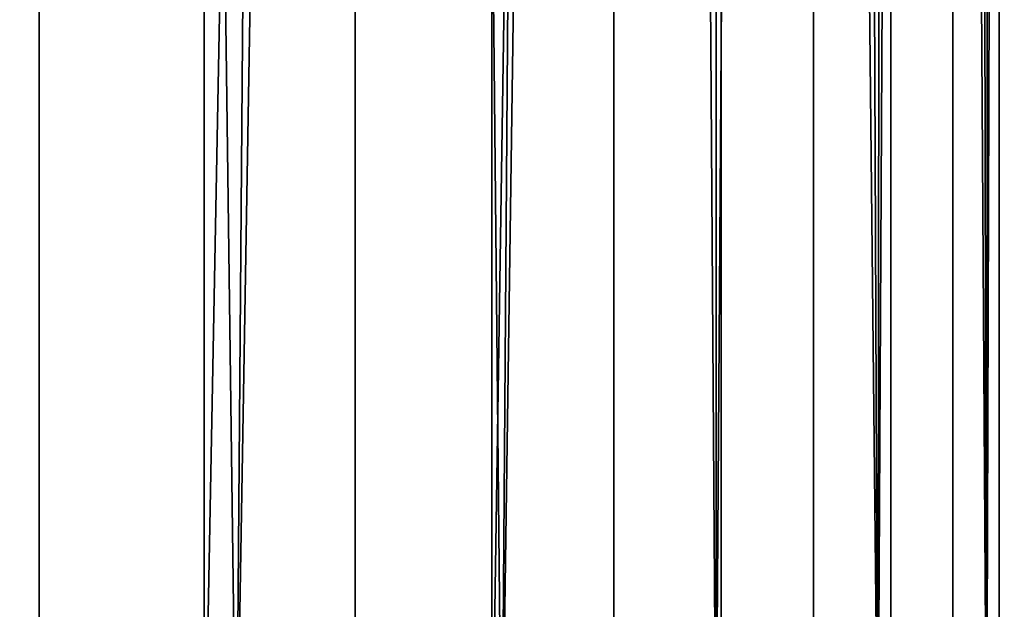
# Model space of a CAD drawing. Extents: x -114 to 56, y -190 to -59.
# Drawn here: x 36 to 38, y -108 to -106 of the extents above; entities that cross this region are included whole.
import ezdxf

# ---------------------------------------------------------------- set-up
doc = ezdxf.new("R2010")
doc.units = 0
doc.header["$MEASUREMENT"] = 0
doc.layers.add('L1', color=7, linetype='Continuous')

msp = doc.modelspace()

# ---------------------------------------------------------------- linework, layer by layer
at = {"layer": 'L1', "color": 7}
for points in [[(35.80027, -68, -10.6864), (35.48557, -108.5, -11.25), (34.80832, -68, -12.34897)], [(35.32219, -68, 11.52836), (35.48557, -108.5, 11.25), (36.24169, -68, 9.824653)], [(35.80027, -68, -10.6864), (35.80027, -108.5, -10.6864), (35.48557, -108.5, -11.25)], [(36.24169, -68, 9.824653), (35.48557, -108.5, 11.25), (36.24169, -108.5, 9.824653)], [(36.64563, -68, -8.944714), (36.32764, -108.5, -9.645582), (35.80027, -68, -10.6864)], [(35.80027, -68, -10.6864), (36.32764, -108.5, -9.645582), (35.80027, -108.5, -10.6864)], [(36.24169, -68, 9.824653), (36.24169, -108.5, 9.824653), (37.01134, -68, 8.04821)], [(37.01134, -68, 8.04821), (36.24169, -108.5, 9.824653), (36.32764, -108.5, 9.645582)], [(36.64563, -68, -8.944714), (36.64563, -108.5, -8.944714), (36.32764, -108.5, -9.645582)], [(37.01134, -68, 8.04821), (36.32764, -108.5, 9.645582), (37.01134, -108.5, 8.04821)], [(37.33814, -68, -7.136804), (37.03787, -108.5, -7.97861), (36.64563, -68, -8.944714)], [(36.64563, -68, -8.944714), (37.03787, -108.5, -7.97861), (36.64563, -108.5, -8.944714)], [(37.01134, -68, 8.04821), (37.01134, -108.5, 8.04821), (37.62542, -68, 6.212182)], [(37.62542, -68, 6.212182), (37.01134, -108.5, 8.04821), (37.03787, -108.5, 7.97861)], [(37.33814, -68, -7.136804), (37.33814, -108.5, -7.136804), (37.03787, -108.5, -7.97861)], [(37.03787, -108.5, 7.97861), (37.61166, -108.5, 6.259893), (37.62542, -68, 6.212182)], [(37.87266, -68, -5.276056), (37.61166, -108.5, -6.259893), (37.33814, -68, -7.136804)], [(37.33814, -68, -7.136804), (37.61166, -108.5, -6.259893), (37.33814, -108.5, -7.136804)], [(37.87266, -68, -5.276056), (37.87266, -108.5, -5.276056), (37.61166, -108.5, -6.259893)], [(37.62542, -68, 6.212182), (37.61166, -108.5, 6.259893), (37.62542, -108.5, 6.212182)], [(37.62542, -68, 6.212182), (38.04529, -108.5, 4.500578), (38.0794, -68, 4.330161)], [(37.62542, -68, 6.212182), (37.62542, -108.5, 6.212182), (38.04529, -108.5, 4.500578)], [(38.24525, -68, -3.376246), (38.04529, -108.5, -4.500578), (37.87266, -68, -5.276056)], [(37.87266, -68, -5.276056), (38.04529, -108.5, -4.500578), (37.87266, -108.5, -5.276056)], [(38.24525, -68, -3.376246), (38.24525, -108.5, -3.376246), (38.04529, -108.5, -4.500578)], [(38.0794, -68, 4.330161), (38.04529, -108.5, 4.500578), (38.0794, -108.5, 4.330161)], [(38.0794, -68, 4.330161), (38.33595, -108.5, 2.712075), (38.3699, -68, 2.41608)], [(38.0794, -68, 4.330161), (38.0794, -108.5, 4.330161), (38.33595, -108.5, 2.712075)], [(38.45314, -68, -1.45144), (38.33595, -108.5, -2.712075), (38.24525, -68, -3.376246)], [(38.24525, -68, -3.376246), (38.33595, -108.5, -2.712075), (38.24525, -108.5, -3.376246)], [(38.45314, -68, -1.45144), (38.45314, -108.5, -1.45144), (38.33595, -108.5, -2.712075)], [(38.3699, -68, 2.41608), (38.33595, -108.5, 2.712075), (38.3699, -108.5, 2.41608)], [(38.3699, -68, 2.41608), (38.48175, -108.5, 0.905984), (38.49479, -68, 0.484112)], [(38.3699, -68, 2.41608), (38.3699, -108.5, 2.41608), (38.48175, -108.5, 0.905984)]]:
    msp.add_3dface(points, dxfattribs=at)

doc.saveas('drawing.dxf')
